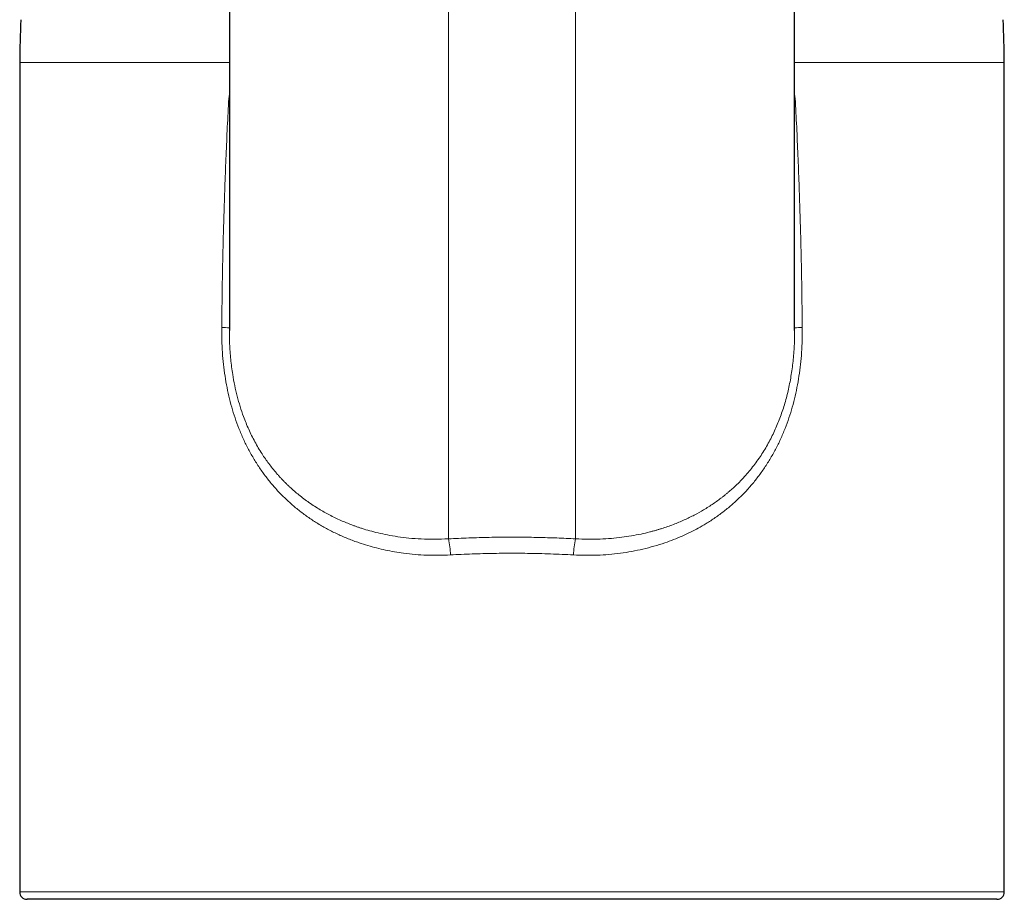
# Model space of a CAD drawing. Units: millimetres. Extents: x 8 to 754, y 12 to 563.
# Drawn here: x 364 to 417, y 446 to 493 of the extents above; entities that cross this region are included whole.
import ezdxf

# ---------------------------------------------------------------- set-up
doc = ezdxf.new("R2010")
doc.units = ezdxf.units.MM

msp = doc.modelspace()

# ---------------------------------------------------------------- linework, layer by layer
at = {"color": 7, "linetype": 'Continuous', "lineweight": 30}
for p, q in [((375.285, 541.556), (375.285, 476.33)), ((405.715, 476.33), (405.715, 541.544)), ((364, 490.759), (364, 446.112)), ((417, 446.112), (417, 490.759)), ((390.5, 445.712), (364.4, 445.712)), ((416.6, 445.712), (390.5, 445.712))]:
    msp.add_line(p, q, dxfattribs=at)
at = {"color": 8, "linetype": 'Continuous', "lineweight": 0}
for p, q in [((387.08, 465.117), (387.08, 525.454)), ((393.92, 465.117), (393.92, 525.454)), ((375.284, 490.759), (364, 490.759)), ((417, 490.759), (405.715, 490.759)), ((375.243, 488.629), (375.286, 488.625)), ((405.715, 488.625), (405.757, 488.629)), ((364, 446.112), (390.5, 446.112)), ((390.5, 446.112), (417, 446.112))]:
    msp.add_line(p, q, dxfattribs=at)
at = {"color": 7, "linetype": 'Continuous', "lineweight": 30}
for centre, radius, start, end in [((404, 490.759), 40, 176.6981, 180), ((377, 490.759), 40, 360, 3.3019), ((364.4, 446.112), 0.4, 180, 270), ((416.6, 446.112), 0.4, 270, 0)]:
    msp.add_arc(centre, radius, start, end, dxfattribs=at)
at = {"color": 8, "linetype": 'Continuous', "lineweight": 0}
for centre, radius, start, end in [((374.816, 464.168), 12.32, 87.8216, 89.7237), ((406.184, 464.168), 12.32, 90.2763, 92.1784), ((382.4, 464.094), 4.79, 1.8812, 12.3307), ((398.6, 464.094), 4.79, 167.6693, 178.1188)]:
    msp.add_arc(centre, radius, start, end, dxfattribs=at)
for points, knots in [([(375.243, 488.629), (375.249, 488.725), (375.257, 488.859), (375.279, 488.99), (375.285, 489.027)], [0, 0, 0, 0, 0.718563, 1, 1, 1, 1]), ([(405.715, 489.029), (405.721, 488.992), (405.743, 488.86), (405.751, 488.725), (405.757, 488.629)], [0, 0, 0, 0, 0.282008, 1, 1, 1, 1]), ([(374.875, 476.488), (374.88, 476.989), (374.891, 477.992), (374.917, 479.5), (374.95, 481.011), (374.992, 482.527), (375.042, 484.046), (375.1, 485.57), (375.166, 487.098), (375.217, 488.118), (375.243, 488.629)], [0, 0, 0, 0, 0.123725, 0.247804, 0.372242, 0.497044, 0.622215, 0.747762, 0.873688, 1, 1, 1, 1]), ([(405.757, 488.629), (405.783, 488.118), (405.834, 487.098), (405.9, 485.57), (405.958, 484.046), (406.008, 482.527), (406.05, 481.011), (406.083, 479.5), (406.109, 477.992), (406.12, 476.989), (406.125, 476.488)], [0, 0, 0, 0, 0.126312, 0.252238, 0.377785, 0.502956, 0.627758, 0.752196, 0.876275, 1, 1, 1, 1]), ([(387.188, 464.251), (386.974, 464.242), (386.548, 464.224), (385.913, 464.234), (385.285, 464.271), (384.706, 464.334), (384.175, 464.415), (383.69, 464.508), (383.211, 464.621), (382.737, 464.752), (382.225, 464.915), (381.683, 465.116), (381.118, 465.361), (380.575, 465.632), (380.055, 465.929), (379.556, 466.253), (379.08, 466.603), (378.625, 466.98), (378.191, 467.383), (377.779, 467.814), (377.392, 468.272), (377.031, 468.755), (376.694, 469.263), (376.385, 469.792), (376.105, 470.34), (375.855, 470.903), (375.638, 471.476), (375.45, 472.06), (375.29, 472.653), (375.156, 473.259), (375.048, 473.879), (374.966, 474.513), (374.909, 475.159), (374.876, 475.819), (374.875, 476.263), (374.875, 476.488)], [0, 0, 0, 0, 0.03166, 0.063073, 0.094306, 0.125424, 0.150282, 0.175145, 0.200047, 0.225022, 0.250106, 0.282233, 0.313944, 0.345313, 0.376418, 0.40734, 0.438158, 0.468956, 0.499815, 0.530948, 0.562048, 0.593211, 0.624537, 0.656104, 0.687369, 0.718434, 0.749404, 0.779768, 0.810233, 0.84089, 0.871824, 0.903121, 0.934865, 0.967133, 1, 1, 1, 1]), ([(406.125, 476.488), (406.125, 476.263), (406.124, 475.819), (406.091, 475.159), (406.034, 474.512), (405.952, 473.879), (405.844, 473.259), (405.71, 472.652), (405.55, 472.059), (405.362, 471.475), (405.144, 470.902), (404.895, 470.339), (404.615, 469.792), (404.305, 469.262), (403.969, 468.754), (403.608, 468.271), (403.22, 467.813), (402.808, 467.383), (402.374, 466.98), (401.92, 466.603), (401.443, 466.253), (400.979, 465.951), (400.53, 465.691), (400.101, 465.468), (399.658, 465.262), (399.201, 465.073), (398.696, 464.889), (398.146, 464.716), (397.551, 464.56), (396.947, 464.435), (396.335, 464.338), (395.715, 464.271), (395.087, 464.234), (394.452, 464.224), (394.026, 464.242), (393.812, 464.251)], [0, 0, 0, 0, 0.03287, 0.065142, 0.09689, 0.128193, 0.159134, 0.189798, 0.220272, 0.250645, 0.281602, 0.312661, 0.343927, 0.375504, 0.406816, 0.437974, 0.469075, 0.500217, 0.531068, 0.561859, 0.592673, 0.623591, 0.648457, 0.673483, 0.698708, 0.724173, 0.749916, 0.781245, 0.812421, 0.843509, 0.874577, 0.905693, 0.936925, 0.968339, 1, 1, 1, 1]), ([(375.288, 476.329), (375.29, 476.091), (375.293, 475.574), (375.353, 474.784), (375.448, 474.035), (375.569, 473.375), (375.703, 472.799), (375.861, 472.24), (376.063, 471.643), (376.321, 471.006), (376.653, 470.335), (377.017, 469.718), (377.408, 469.155), (377.714, 468.773), (377.933, 468.523), (378.05, 468.395), (378.17, 468.268), (378.292, 468.143), (378.418, 468.019), (378.658, 467.792), (379.035, 467.466), (379.579, 467.058), (380.155, 466.687), (380.755, 466.355), (381.347, 466.075), (381.781, 465.901), (382.032, 465.809), (382.112, 465.781), (382.193, 465.752), (382.275, 465.725), (382.358, 465.698), (382.545, 465.637), (382.855, 465.545), (383.305, 465.429), (383.806, 465.322), (384.36, 465.227), (384.966, 465.152), (385.624, 465.103), (386.335, 465.085), (386.826, 465.106), (387.08, 465.117)], [0, 0, 0, 0, 0.037084, 0.080885, 0.123683, 0.155182, 0.18621, 0.21681, 0.247025, 0.286613, 0.326972, 0.368197, 0.403565, 0.439656, 0.449236, 0.458869, 0.468557, 0.4783, 0.488099, 0.497955, 0.53346, 0.571448, 0.611943, 0.647914, 0.685677, 0.7204, 0.725051, 0.729726, 0.734426, 0.739149, 0.743897, 0.748668, 0.771447, 0.796694, 0.824408, 0.854589, 0.887239, 0.922358, 0.959945, 1, 1, 1, 1]), ([(393.92, 465.117), (394.148, 465.106), (394.591, 465.087), (395.235, 465.098), (395.837, 465.135), (396.397, 465.195), (396.93, 465.274), (397.433, 465.371), (397.791, 465.454), (398.004, 465.51), (398.089, 465.532), (398.172, 465.555), (398.253, 465.578), (398.332, 465.601), (398.409, 465.624), (398.485, 465.648), (398.746, 465.73), (399.179, 465.881), (399.764, 466.125), (400.308, 466.389), (400.831, 466.681), (401.329, 466.998), (401.691, 467.26), (401.92, 467.439), (402.032, 467.53), (402.142, 467.622), (402.248, 467.713), (402.352, 467.805), (402.615, 468.046), (403.017, 468.451), (403.518, 469.052), (403.961, 469.681), (404.347, 470.334), (404.678, 471.005), (404.961, 471.701), (405.198, 472.424), (405.393, 473.181), (405.543, 473.968), (405.647, 474.783), (405.707, 475.574), (405.71, 476.092), (405.712, 476.33)], [0, 0, 0, 0, 0.035995, 0.07001, 0.102045, 0.1321, 0.160175, 0.18877, 0.21497, 0.219836, 0.224609, 0.229289, 0.233878, 0.238373, 0.242777, 0.247088, 0.251306, 0.287628, 0.322512, 0.355964, 0.38799, 0.422175, 0.454591, 0.462791, 0.470871, 0.478831, 0.486672, 0.494393, 0.501996, 0.546313, 0.58952, 0.631693, 0.672916, 0.713276, 0.75287, 0.793233, 0.834309, 0.876201, 0.919006, 0.962819, 1, 1, 1, 1]), ([(387.08, 465.117), (387.263, 465.126), (387.627, 465.145), (388.176, 465.167), (388.725, 465.184), (389.273, 465.197), (389.822, 465.205), (390.37, 465.209), (390.902, 465.207), (391.418, 465.202), (391.919, 465.193), (392.419, 465.18), (392.92, 465.163), (393.42, 465.142), (393.753, 465.125), (393.92, 465.117)], [0, 0, 0, 0, 0.080545, 0.160899, 0.241099, 0.321182, 0.401188, 0.481153, 0.56083, 0.633808, 0.706834, 0.779937, 0.853147, 0.926491, 1, 1, 1, 1]), ([(393.812, 464.251), (393.606, 464.262), (393.195, 464.283), (392.576, 464.307), (391.957, 464.326), (391.338, 464.337), (390.721, 464.343), (390.115, 464.342), (389.52, 464.335), (388.937, 464.323), (388.354, 464.305), (387.77, 464.281), (387.382, 464.261), (387.188, 464.251)], [0, 0, 0, 0, 0.093802, 0.187378, 0.280737, 0.37389, 0.466846, 0.559692, 0.647383, 0.735252, 0.823305, 0.911552, 1, 1, 1, 1])]:
    msp.add_open_spline(points, degree=3, knots=knots, dxfattribs=at)

doc.saveas('drawing.dxf')
